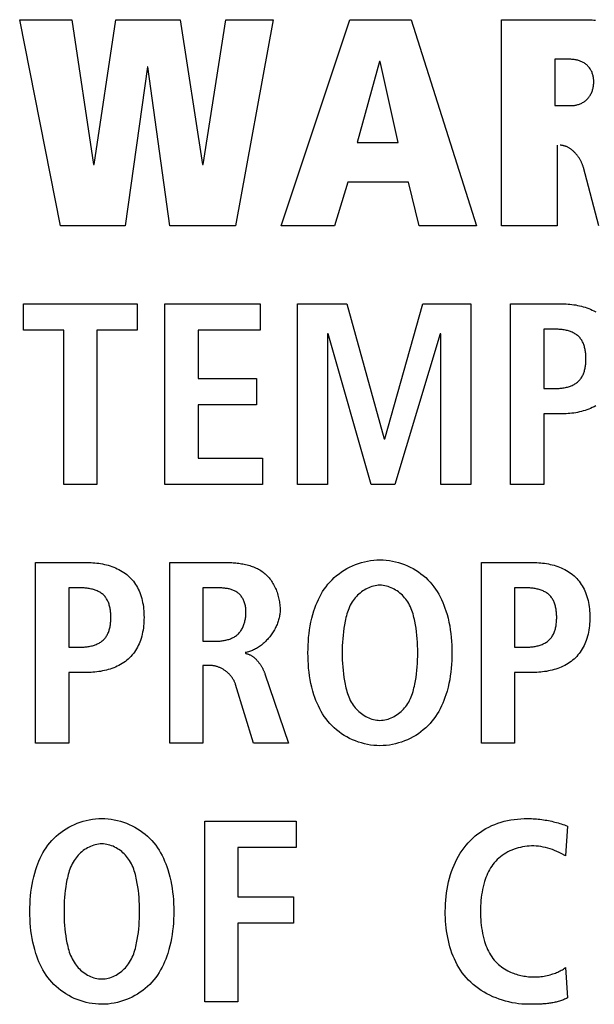
# Model space of a CAD drawing. Units: millimetres. Extents: x -608 to 1529, y -501 to 823.
# Drawn here: x 1108 to 1114, y 89 to 99 of the extents above; entities that cross this region are included whole.
import ezdxf

# ---------------------------------------------------------------- set-up
doc = ezdxf.new("R2010")
doc.units = ezdxf.units.MM
doc.header["$LTSCALE"] = 23.1
doc.layers.get('0').update_dxf_attribs({"linetype": 'CONTINUOUS'})

msp = doc.modelspace()

# ---------------------------------------------------------------- linework, layer by layer
at = {"color": 7, "linetype": 'Continuous'}
for p, q in [((1108.6576, 96.6904), (1108.2683, 98.6593)), ((1108.2683, 98.6593), (1108.7647, 98.6593)), ((1108.7647, 98.6593), (1108.9735, 97.2771)), ((1108.979, 97.2771), (1109.185, 98.6593)), ((1109.185, 98.6593), (1109.8, 98.6593)), ((1109.8, 98.6593), (1110.0142, 97.2771)), ((1110.0201, 97.2771), (1110.2371, 98.6593)), ((1110.2371, 98.6593), (1110.6885, 98.6593)), ((1110.6885, 98.6593), (1110.3274, 96.6904)), ((1110.7649, 96.6904), (1111.4195, 98.6593)), ((1111.4195, 98.6593), (1112.0034, 98.6593)), ((1112.0034, 98.6593), (1112.6294, 96.6904)), ((1112.8664, 96.6904), (1112.8664, 98.6593)), ((1112.8664, 98.6593), (1113.6536, 98.6593)), ((1111.7017, 98.2587), (1111.4901, 97.4859)), ((1111.7072, 98.2587), (1111.7017, 98.2587)), ((1111.8791, 97.4859), (1111.7072, 98.2587)), ((1113.3743, 98.2812), (1113.3743, 97.8385)), ((1113.521, 98.2812), (1113.3743, 98.2812)), ((1109.4868, 98.208), (1109.2753, 96.6904)), ((1109.4927, 98.208), (1109.4868, 98.208)), ((1109.7011, 96.6904), (1109.4927, 98.208)), ((1113.3743, 97.8385), (1113.5296, 97.8385)), ((1111.4901, 97.4859), (1111.8791, 97.4859)), ((1113.397, 97.4604), (1113.397, 96.6904)), ((1108.9735, 97.2771), (1108.979, 97.2771)), ((1110.0142, 97.2771), (1110.0201, 97.2771)), ((1113.7946, 96.6904), (1113.6478, 97.2489)), ((1111.3999, 97.1078), (1111.2727, 96.6904)), ((1111.978, 97.1078), (1111.3999, 97.1078)), ((1112.0823, 96.6904), (1111.978, 97.1078)), ((1109.2753, 96.6904), (1108.6576, 96.6904)), ((1110.3274, 96.6904), (1109.7011, 96.6904)), ((1111.2727, 96.6904), (1110.7649, 96.6904)), ((1112.6294, 96.6904), (1112.0823, 96.6904)), ((1113.397, 96.6904), (1112.8664, 96.6904)), ((1108.3034, 95.6936), (1108.3034, 95.9456)), ((1108.3034, 95.9456), (1109.3879, 95.9456)), ((1109.3879, 95.9456), (1109.3879, 95.6936)), ((1109.6549, 94.221), (1109.6549, 95.9456)), ((1109.6549, 95.9456), (1110.5617, 95.9456)), ((1110.5617, 95.9456), (1110.5617, 95.6936)), ((1110.92, 94.221), (1110.92, 95.9456)), ((1110.92, 95.9456), (1111.3919, 95.9456)), ((1111.3919, 95.9456), (1111.7478, 94.6584)), ((1111.7526, 94.6584), (1112.1158, 95.9456)), ((1112.1158, 95.9456), (1112.5729, 95.9456)), ((1112.5729, 95.9456), (1112.5729, 94.221)), ((1112.9533, 94.221), (1112.9533, 95.9456)), ((1112.9533, 95.9456), (1113.4473, 95.9456)), ((1108.6886, 95.6936), (1108.3034, 95.6936)), ((1108.6886, 94.221), (1108.6886, 95.6936)), ((1109.0048, 95.6936), (1109.0048, 94.221)), ((1109.3879, 95.6936), (1109.0048, 95.6936)), ((1109.9712, 95.6936), (1109.9712, 95.234)), ((1110.5617, 95.6936), (1109.9712, 95.6936)), ((1111.2066, 95.659), (1111.2066, 94.221)), ((1111.2114, 95.659), (1111.2066, 95.659)), ((1111.6241, 94.221), (1111.2114, 95.659)), ((1112.2815, 95.659), (1111.8491, 94.221)), ((1112.2863, 95.659), (1112.2815, 95.659)), ((1112.2863, 94.221), (1112.2863, 95.659)), ((1113.2695, 95.7034), (1113.2695, 95.1377)), ((1113.388, 95.7034), (1113.2695, 95.7034)), ((1109.9712, 95.234), (1110.5296, 95.234)), ((1110.5296, 95.234), (1110.5296, 94.982)), ((1113.2695, 95.1377), (1113.388, 95.1377)), ((1109.9712, 94.982), (1109.9712, 94.473)), ((1110.5296, 94.982), (1109.9712, 94.982)), ((1113.2695, 94.8956), (1113.2695, 94.221)), ((1113.4473, 94.8956), (1113.2695, 94.8956)), ((1111.7478, 94.6584), (1111.7526, 94.6584)), ((1109.9712, 94.473), (1110.5865, 94.473)), ((1110.5865, 94.473), (1110.5865, 94.221)), ((1109.0048, 94.221), (1108.6886, 94.221)), ((1110.5865, 94.221), (1109.6549, 94.221)), ((1111.2066, 94.221), (1110.92, 94.221)), ((1111.8491, 94.221), (1111.6241, 94.221)), ((1112.5729, 94.221), (1112.2863, 94.221)), ((1113.2695, 94.221), (1112.9533, 94.221)), ((1108.4195, 91.7516), (1108.4195, 93.4762)), ((1108.4195, 93.4762), (1108.9135, 93.4762)), ((1109.7011, 91.7516), (1109.7011, 93.4762)), ((1109.7011, 93.4762), (1110.2396, 93.4762)), ((1112.6742, 91.7516), (1112.6742, 93.4762)), ((1112.6742, 93.4762), (1113.1682, 93.4762)), ((1108.7358, 93.234), (1108.7358, 92.6683)), ((1108.8543, 93.234), (1108.7358, 93.234)), ((1110.0173, 93.234), (1110.0173, 92.725)), ((1112.9905, 93.234), (1112.9905, 92.6683)), ((1113.109, 93.234), (1112.9905, 93.234)), ((1110.0173, 92.725), (1110.1459, 92.725)), ((1108.7358, 92.6683), (1108.8543, 92.6683)), ((1112.9905, 92.6683), (1113.109, 92.6683)), ((1108.7358, 92.4261), (1108.7358, 91.7516)), ((1108.9135, 92.4261), (1108.7358, 92.4261)), ((1110.0173, 92.4928), (1110.0173, 91.7516)), ((1110.089, 92.4928), (1110.0173, 92.4928)), ((1112.9905, 92.4261), (1112.9905, 91.7516)), ((1113.1682, 92.4261), (1112.9905, 92.4261)), ((1110.6084, 92.4141), (1110.8352, 91.7516)), ((1110.499, 91.7516), (1110.3288, 92.3124)), ((1108.7358, 91.7516), (1108.4195, 91.7516)), ((1110.0173, 91.7516), (1109.7011, 91.7516)), ((1110.8352, 91.7516), (1110.499, 91.7516)), ((1112.9905, 91.7516), (1112.6742, 91.7516)), ((1110.0346, 89.2821), (1110.0346, 91.0067)), ((1110.0346, 91.0067), (1110.9065, 91.0067)), ((1110.9065, 91.0067), (1110.9065, 90.7547)), ((1113.4962, 90.9597), (1113.4786, 90.6757)), ((1110.3508, 90.7547), (1110.3508, 90.2853)), ((1110.9065, 90.7547), (1110.3508, 90.7547)), ((1113.4786, 90.6757), (1113.4369, 90.6966)), ((1110.3508, 90.2853), (1110.8817, 90.2853)), ((1110.8817, 90.2853), (1110.8817, 90.0331)), ((1110.3508, 90.0331), (1110.3508, 89.2821)), ((1110.8817, 90.0331), (1110.3508, 90.0331)), ((1113.4786, 89.6082), (1113.4962, 89.3192)), ((1110.3508, 89.2821), (1110.0346, 89.2821)), ((1113.1442, 89.2575), (1113.1231, 89.2575)), ((1113.1654, 89.2576), (1113.1442, 89.2575)), ((1113.1868, 89.2579), (1113.1654, 89.2576))]:
    msp.add_line(p, q, dxfattribs=at)
for points in [[(1113.6536, 98.6593), (1113.6691, 98.6592), (1113.6848, 98.659), (1113.7005, 98.6586), (1113.7163, 98.658), (1113.7322, 98.6572), (1113.7482, 98.6562), (1113.7642, 98.655)], [(1113.5296, 97.8385), (1113.5377, 97.8387), (1113.5459, 97.8391), (1113.554, 97.8399), (1113.5622, 97.841), (1113.5703, 97.8424), (1113.5785, 97.844), (1113.5865, 97.846), (1113.5946, 97.8482), (1113.6025, 97.8508), (1113.6103, 97.8536), (1113.6181, 97.8567), (1113.6257, 97.8601), (1113.6332, 97.8637), (1113.6405, 97.8676), (1113.6477, 97.8718), (1113.6547, 97.8763), (1113.6614, 97.881), (1113.668, 97.886), (1113.6743, 97.8912), (1113.6804, 97.8967), (1113.6864, 97.9026), (1113.6921, 97.9088), (1113.6976, 97.9152), (1113.7027, 97.9219), (1113.7076, 97.9288), (1113.7122, 97.9358), (1113.7165, 97.9431), (1113.7205, 97.9506), (1113.7242, 97.9582), (1113.7277, 97.966), (1113.7309, 97.9739), (1113.7338, 97.982), (1113.7364, 97.9902), (1113.7387, 97.9985), (1113.7407, 98.0069), (1113.7425, 98.0154), (1113.744, 98.024), (1113.7451, 98.0326), (1113.746, 98.0413), (1113.7467, 98.0501), (1113.747, 98.0584), (1113.7471, 98.0668), (1113.7469, 98.0751), (1113.7464, 98.0835), (1113.7457, 98.0918), (1113.7447, 98.1), (1113.7435, 98.1083), (1113.742, 98.1164), (1113.7402, 98.1245), (1113.7381, 98.1325), (1113.7358, 98.1404), (1113.7332, 98.1481), (1113.7303, 98.1558), (1113.7272, 98.1633), (1113.7238, 98.1706), (1113.7201, 98.1778), (1113.7161, 98.1847), (1113.7118, 98.1915), (1113.7073, 98.1981), (1113.7025, 98.2044), (1113.6974, 98.2105), (1113.692, 98.2164), (1113.6863, 98.222), (1113.6804, 98.2273), (1113.6742, 98.2324), (1113.6677, 98.2372), (1113.6611, 98.2418), (1113.6542, 98.2461), (1113.6472, 98.2502), (1113.6399, 98.254), (1113.6325, 98.2575), (1113.625, 98.2608), (1113.6173, 98.2639), (1113.6095, 98.2667), (1113.6017, 98.2692), (1113.5937, 98.2715), (1113.5857, 98.2735), (1113.5776, 98.2754), (1113.5695, 98.2769), (1113.5614, 98.2782), (1113.5532, 98.2793), (1113.5451, 98.2802), (1113.537, 98.2807), (1113.529, 98.2811), (1113.521, 98.2812)], [(1113.6478, 97.2489), (1113.6462, 97.2545), (1113.6445, 97.2601), (1113.6427, 97.2658), (1113.6407, 97.2715), (1113.6385, 97.2771), (1113.6363, 97.2828), (1113.6339, 97.2885), (1113.6314, 97.2942), (1113.6288, 97.2998), (1113.626, 97.3055), (1113.6231, 97.3111), (1113.6201, 97.3167), (1113.617, 97.3223), (1113.6138, 97.3278), (1113.6105, 97.3333), (1113.607, 97.3387), (1113.6035, 97.3441), (1113.5998, 97.3494), (1113.5961, 97.3547), (1113.5922, 97.3599), (1113.5883, 97.365), (1113.5842, 97.3701), (1113.5801, 97.3751), (1113.5759, 97.3799), (1113.5716, 97.3847), (1113.5672, 97.3894), (1113.5627, 97.394), (1113.5582, 97.3985), (1113.5535, 97.4029), (1113.5488, 97.4071), (1113.544, 97.4112), (1113.5392, 97.4152), (1113.5343, 97.4191), (1113.5293, 97.4228), (1113.5242, 97.4264), (1113.5191, 97.4298), (1113.514, 97.4331), (1113.5087, 97.4362), (1113.5035, 97.4392), (1113.4981, 97.442), (1113.4927, 97.4446), (1113.4873, 97.447), (1113.4819, 97.4492), (1113.4763, 97.4513), (1113.4708, 97.4532), (1113.4652, 97.4548), (1113.4596, 97.4563), (1113.4539, 97.4575), (1113.4482, 97.4586), (1113.4425, 97.4594), (1113.4368, 97.46), (1113.431, 97.4603), (1113.4252, 97.4604)], [(1113.4473, 95.9456), (1113.4652, 95.9454), (1113.4832, 95.9448), (1113.5014, 95.9437), (1113.5196, 95.9422), (1113.5379, 95.9403), (1113.5562, 95.9379), (1113.5745, 95.935), (1113.5927, 95.9317), (1113.6109, 95.9278), (1113.629, 95.9235), (1113.6469, 95.9187), (1113.6646, 95.9134), (1113.6821, 95.9075), (1113.6993, 95.9011), (1113.7163, 95.8942), (1113.733, 95.8867), (1113.7493, 95.8786), (1113.7653, 95.87)], [(1113.388, 95.1377), (1113.3976, 95.1379), (1113.4072, 95.1382), (1113.417, 95.1387), (1113.4268, 95.1395), (1113.4366, 95.1405), (1113.4465, 95.1417), (1113.4564, 95.1431), (1113.4662, 95.1448), (1113.476, 95.1468), (1113.4858, 95.149), (1113.4955, 95.1515), (1113.505, 95.1542), (1113.5145, 95.1572), (1113.5238, 95.1605), (1113.5329, 95.164), (1113.5419, 95.1678), (1113.5506, 95.172), (1113.5591, 95.1764), (1113.5674, 95.1811), (1113.5754, 95.1861), (1113.5831, 95.1915), (1113.5905, 95.1971), (1113.5976, 95.2031), (1113.6043, 95.2094), (1113.6105, 95.2158), (1113.6164, 95.2226), (1113.6219, 95.2297), (1113.6271, 95.237), (1113.632, 95.2446), (1113.6365, 95.2525), (1113.6407, 95.2606), (1113.6447, 95.2689), (1113.6483, 95.2774), (1113.6516, 95.2862), (1113.6547, 95.2951), (1113.6575, 95.3042), (1113.66, 95.3134), (1113.6623, 95.3228), (1113.6643, 95.3323), (1113.666, 95.342), (1113.6676, 95.3517), (1113.6689, 95.3615), (1113.6699, 95.3715), (1113.6708, 95.3815), (1113.6715, 95.3915), (1113.6719, 95.4016), (1113.6722, 95.4117), (1113.6723, 95.4218), (1113.6722, 95.4319), (1113.6719, 95.4419), (1113.6714, 95.4519), (1113.6707, 95.4619), (1113.6699, 95.4719), (1113.6688, 95.4817), (1113.6675, 95.4915), (1113.6659, 95.5012), (1113.6642, 95.5108), (1113.6622, 95.5203), (1113.6599, 95.5297), (1113.6574, 95.5389), (1113.6546, 95.5479), (1113.6515, 95.5568), (1113.6482, 95.5654), (1113.6446, 95.5739), (1113.6406, 95.5822), (1113.6364, 95.5902), (1113.6319, 95.598), (1113.627, 95.6056), (1113.6219, 95.6129), (1113.6163, 95.6199), (1113.6105, 95.6266), (1113.6043, 95.633), (1113.5976, 95.6393), (1113.5905, 95.6452), (1113.5831, 95.6508), (1113.5754, 95.656), (1113.5674, 95.661), (1113.5591, 95.6657), (1113.5506, 95.67), (1113.5418, 95.6741), (1113.5329, 95.6778), (1113.5237, 95.6813), (1113.5144, 95.6845), (1113.505, 95.6875), (1113.4954, 95.6901), (1113.4857, 95.6925), (1113.476, 95.6947), (1113.4662, 95.6966), (1113.4563, 95.6982), (1113.4465, 95.6996), (1113.4366, 95.7008), (1113.4267, 95.7018), (1113.4169, 95.7025), (1113.4072, 95.703), (1113.3976, 95.7033), (1113.388, 95.7034)], [(1113.7654, 94.972), (1113.7494, 94.9633), (1113.7331, 94.9552), (1113.7164, 94.9477), (1113.6994, 94.9407), (1113.6822, 94.9342), (1113.6647, 94.9283), (1113.647, 94.9229), (1113.6291, 94.918), (1113.611, 94.9136), (1113.5928, 94.9097), (1113.5746, 94.9063), (1113.5563, 94.9034), (1113.538, 94.901), (1113.5197, 94.899), (1113.5014, 94.8975), (1113.4833, 94.8964), (1113.4652, 94.8958), (1113.4473, 94.8956)], [(1108.9135, 93.4762), (1108.9314, 93.476), (1108.9495, 93.4753), (1108.9676, 93.4743), (1108.9859, 93.4728), (1109.0042, 93.4708), (1109.0225, 93.4684), (1109.0408, 93.4656), (1109.059, 93.4622), (1109.0772, 93.4584), (1109.0952, 93.4541), (1109.1131, 93.4492), (1109.1308, 93.4439), (1109.1483, 93.438), (1109.1656, 93.4317), (1109.1826, 93.4247), (1109.1993, 93.4172), (1109.2156, 93.4092), (1109.2315, 93.4006), (1109.2471, 93.3914), (1109.2622, 93.3817), (1109.2769, 93.3713), (1109.291, 93.3603), (1109.3046, 93.3487), (1109.3176, 93.3365), (1109.3299, 93.3238), (1109.3416, 93.3106), (1109.3528, 93.2967), (1109.3633, 93.2824), (1109.3732, 93.2677), (1109.3826, 93.2525), (1109.3913, 93.2369), (1109.3995, 93.221), (1109.407, 93.2048), (1109.4139, 93.1884), (1109.4202, 93.1718), (1109.4267, 93.1525), (1109.4325, 93.1331), (1109.4375, 93.1134), (1109.4418, 93.0936), (1109.4454, 93.0737), (1109.4484, 93.0537), (1109.4508, 93.0335), (1109.4526, 93.0133), (1109.4538, 92.993), (1109.4545, 92.9727), (1109.4548, 92.9523), (1109.4545, 92.932), (1109.4538, 92.9116), (1109.4525, 92.8913), (1109.4508, 92.871), (1109.4484, 92.8509), (1109.4454, 92.8308), (1109.4418, 92.8108), (1109.4375, 92.791), (1109.4325, 92.7713), (1109.4267, 92.7518), (1109.4202, 92.7326), (1109.4139, 92.7158), (1109.407, 92.6993), (1109.3995, 92.6831), (1109.3913, 92.6671), (1109.3826, 92.6515), (1109.3733, 92.6362), (1109.3633, 92.6214), (1109.3528, 92.607), (1109.3417, 92.5931), (1109.3299, 92.5797), (1109.3176, 92.567), (1109.3046, 92.5547), (1109.291, 92.5431), (1109.2769, 92.532), (1109.2623, 92.5216), (1109.2472, 92.5118), (1109.2316, 92.5025), (1109.2157, 92.4939), (1109.1994, 92.4858), (1109.1827, 92.4782), (1109.1657, 92.4712), (1109.1484, 92.4648), (1109.1309, 92.4588), (1109.1132, 92.4534), (1109.0953, 92.4486), (1109.0773, 92.4442), (1109.0591, 92.4403), (1109.0408, 92.4369), (1109.0226, 92.434), (1109.0042, 92.4315), (1108.9859, 92.4296), (1108.9677, 92.428), (1108.9495, 92.427), (1108.9315, 92.4263), (1108.9135, 92.4261)], [(1110.2396, 93.4762), (1110.2525, 93.4761), (1110.2656, 93.4758), (1110.2787, 93.4754), (1110.292, 93.4748), (1110.3052, 93.474), (1110.3185, 93.473), (1110.3319, 93.4718), (1110.3452, 93.4704), (1110.3585, 93.4688), (1110.3718, 93.4669), (1110.3851, 93.4648), (1110.3983, 93.4624), (1110.4115, 93.4598), (1110.4246, 93.4569), (1110.4376, 93.4537), (1110.4505, 93.4503), (1110.4632, 93.4465), (1110.4759, 93.4425), (1110.4884, 93.4381), (1110.5007, 93.4335), (1110.5128, 93.4285), (1110.5247, 93.4231), (1110.5365, 93.4175), (1110.548, 93.4114), (1110.5593, 93.4051), (1110.5703, 93.3983), (1110.581, 93.3912), (1110.5915, 93.3837), (1110.6017, 93.3758), (1110.6115, 93.3675), (1110.6211, 93.3588), (1110.6303, 93.3497), (1110.6392, 93.3403), (1110.6477, 93.3305), (1110.6559, 93.3203), (1110.6638, 93.3099), (1110.6714, 93.2991), (1110.6786, 93.288), (1110.6856, 93.2767), (1110.6921, 93.2652), (1110.6984, 93.2534), (1110.7043, 93.2414), (1110.7099, 93.2291), (1110.7152, 93.2168), (1110.7201, 93.2042), (1110.7247, 93.1915), (1110.7289, 93.1787), (1110.7329, 93.1658), (1110.7364, 93.1528), (1110.7397, 93.1397), (1110.7426, 93.1266), (1110.7452, 93.1134), (1110.7474, 93.1002), (1110.7493, 93.087), (1110.7508, 93.0738), (1110.752, 93.0607), (1110.7529, 93.0476), (1110.7534, 93.0345), (1110.7536, 93.0216)], [(1111.7065, 91.7269), (1111.6765, 91.7277), (1111.6466, 91.7299), (1111.6168, 91.7335), (1111.5872, 91.7385), (1111.5578, 91.7449), (1111.5288, 91.7527), (1111.5002, 91.7617), (1111.472, 91.772), (1111.4443, 91.7835), (1111.4172, 91.7963), (1111.3907, 91.8102), (1111.3649, 91.8253), (1111.3399, 91.8414), (1111.3158, 91.8587), (1111.2925, 91.877), (1111.2702, 91.8963), (1111.2489, 91.9166), (1111.2286, 91.9379), (1111.2098, 91.9597), (1111.1921, 91.9824), (1111.1754, 92.0059), (1111.1597, 92.0301), (1111.145, 92.0549), (1111.1314, 92.0803), (1111.1186, 92.1062), (1111.1068, 92.1325), (1111.0958, 92.1593), (1111.0857, 92.1863), (1111.0765, 92.2137), (1111.0658, 92.249), (1111.0563, 92.2847), (1111.048, 92.3206), (1111.0409, 92.3567), (1111.035, 92.3931), (1111.03, 92.4296), (1111.0261, 92.4663), (1111.0232, 92.5031), (1111.0211, 92.54), (1111.0199, 92.5769), (1111.0195, 92.6139), (1111.0199, 92.6508), (1111.0211, 92.6878), (1111.0232, 92.7246), (1111.0261, 92.7614), (1111.03, 92.7981), (1111.035, 92.8346), (1111.0409, 92.871), (1111.048, 92.9071), (1111.0563, 92.9431), (1111.0658, 92.9787), (1111.0765, 93.0141), (1111.0857, 93.0414), (1111.0958, 93.0685), (1111.1068, 93.0952), (1111.1186, 93.1216), (1111.1314, 93.1475), (1111.145, 93.1729), (1111.1597, 93.1977), (1111.1754, 93.2218), (1111.1921, 93.2453), (1111.2098, 93.268), (1111.2286, 93.2899), (1111.2489, 93.3111), (1111.2702, 93.3314), (1111.2925, 93.3507), (1111.3158, 93.369), (1111.3399, 93.3863), (1111.3649, 93.4025), (1111.3907, 93.4175), (1111.4172, 93.4315), (1111.4443, 93.4442), (1111.472, 93.4557), (1111.5002, 93.466), (1111.5288, 93.4751), (1111.5578, 93.4828), (1111.5872, 93.4892), (1111.6168, 93.4942), (1111.6466, 93.4979), (1111.6765, 93.5001), (1111.7065, 93.5008)], [(1111.7065, 93.5008), (1111.7365, 93.5001), (1111.7664, 93.4979), (1111.7962, 93.4942), (1111.8258, 93.4892), (1111.8551, 93.4828), (1111.8841, 93.4751), (1111.9128, 93.466), (1111.941, 93.4557), (1111.9687, 93.4442), (1111.9958, 93.4315), (1112.0222, 93.4175), (1112.048, 93.4025), (1112.073, 93.3863), (1112.0972, 93.369), (1112.1205, 93.3507), (1112.1428, 93.3314), (1112.1641, 93.3111), (1112.1843, 93.2899), (1112.2032, 93.268), (1112.2209, 93.2453), (1112.2376, 93.2218), (1112.2533, 93.1977), (1112.2679, 93.1729), (1112.2816, 93.1475), (1112.2943, 93.1216), (1112.3062, 93.0952), (1112.3171, 93.0685), (1112.3272, 93.0414), (1112.3365, 93.0141), (1112.3472, 92.9787), (1112.3567, 92.9431), (1112.3649, 92.9071), (1112.372, 92.871), (1112.378, 92.8346), (1112.3829, 92.7981), (1112.3868, 92.7614), (1112.3898, 92.7246), (1112.3919, 92.6878), (1112.393, 92.6508), (1112.3934, 92.6139), (1112.393, 92.5769), (1112.3919, 92.54), (1112.3898, 92.5031), (1112.3868, 92.4663), (1112.3829, 92.4296), (1112.378, 92.3931), (1112.372, 92.3567), (1112.3649, 92.3206), (1112.3567, 92.2847), (1112.3472, 92.249), (1112.3365, 92.2137), (1112.3272, 92.1863), (1112.3171, 92.1593), (1112.3062, 92.1325), (1112.2943, 92.1062), (1112.2816, 92.0803), (1112.2679, 92.0549), (1112.2533, 92.0301), (1112.2376, 92.0059), (1112.2209, 91.9824), (1112.2032, 91.9597), (1112.1843, 91.9379), (1112.1641, 91.9166), (1112.1428, 91.8963), (1112.1205, 91.877), (1112.0972, 91.8587), (1112.073, 91.8414), (1112.048, 91.8253), (1112.0222, 91.8102), (1111.9958, 91.7963), (1111.9687, 91.7835), (1111.941, 91.772), (1111.9128, 91.7617), (1111.8841, 91.7527), (1111.8551, 91.7449), (1111.8258, 91.7385), (1111.7962, 91.7335), (1111.7664, 91.7299), (1111.7365, 91.7277), (1111.7065, 91.7269)], [(1113.1682, 93.4762), (1113.1861, 93.476), (1113.2042, 93.4753), (1113.2223, 93.4743), (1113.2406, 93.4728), (1113.2589, 93.4708), (1113.2772, 93.4684), (1113.2955, 93.4656), (1113.3137, 93.4622), (1113.3319, 93.4584), (1113.3499, 93.4541), (1113.3678, 93.4492), (1113.3855, 93.4439), (1113.403, 93.438), (1113.4203, 93.4317), (1113.4373, 93.4247), (1113.4539, 93.4172), (1113.4703, 93.4092), (1113.4862, 93.4006), (1113.5018, 93.3914), (1113.5169, 93.3817), (1113.5315, 93.3713), (1113.5457, 93.3603), (1113.5593, 93.3487), (1113.5723, 93.3365), (1113.5846, 93.3238), (1113.5963, 93.3106), (1113.6075, 93.2967), (1113.618, 93.2824), (1113.6279, 93.2677), (1113.6373, 93.2525), (1113.646, 93.2369), (1113.6541, 93.221), (1113.6617, 93.2048), (1113.6686, 93.1884), (1113.6749, 93.1718), (1113.6814, 93.1525), (1113.6872, 93.1331), (1113.6922, 93.1134), (1113.6965, 93.0936), (1113.7001, 93.0737), (1113.7031, 93.0537), (1113.7055, 93.0335), (1113.7073, 93.0133), (1113.7085, 92.993), (1113.7092, 92.9727), (1113.7095, 92.9523), (1113.7092, 92.932), (1113.7085, 92.9116), (1113.7072, 92.8913), (1113.7054, 92.871), (1113.7031, 92.8509), (1113.7001, 92.8308), (1113.6964, 92.8108), (1113.6921, 92.791), (1113.6871, 92.7713), (1113.6814, 92.7518), (1113.6749, 92.7326), (1113.6686, 92.7158), (1113.6617, 92.6993), (1113.6542, 92.6831), (1113.646, 92.6671), (1113.6373, 92.6515), (1113.628, 92.6362), (1113.618, 92.6214), (1113.6075, 92.607), (1113.5964, 92.5931), (1113.5846, 92.5797), (1113.5723, 92.567), (1113.5593, 92.5547), (1113.5457, 92.5431), (1113.5316, 92.532), (1113.517, 92.5216), (1113.5019, 92.5118), (1113.4863, 92.5025), (1113.4704, 92.4939), (1113.454, 92.4858), (1113.4374, 92.4782), (1113.4204, 92.4712), (1113.4031, 92.4648), (1113.3856, 92.4588), (1113.3679, 92.4534), (1113.35, 92.4486), (1113.332, 92.4442), (1113.3138, 92.4403), (1113.2955, 92.4369), (1113.2772, 92.434), (1113.2589, 92.4315), (1113.2406, 92.4296), (1113.2224, 92.428), (1113.2042, 92.427), (1113.1861, 92.4263), (1113.1682, 92.4261)], [(1108.8543, 92.6683), (1108.8638, 92.6684), (1108.8735, 92.6687), (1108.8832, 92.6693), (1108.893, 92.67), (1108.9029, 92.671), (1108.9128, 92.6722), (1108.9226, 92.6737), (1108.9325, 92.6754), (1108.9423, 92.6773), (1108.9521, 92.6796), (1108.9617, 92.682), (1108.9713, 92.6847), (1108.9807, 92.6877), (1108.99, 92.691), (1108.9992, 92.6946), (1109.0081, 92.6984), (1109.0169, 92.7025), (1109.0254, 92.7069), (1109.0337, 92.7117), (1109.0417, 92.7167), (1109.0494, 92.722), (1109.0568, 92.7277), (1109.0638, 92.7336), (1109.0706, 92.7399), (1109.0768, 92.7464), (1109.0826, 92.7532), (1109.0882, 92.7602), (1109.0934, 92.7676), (1109.0982, 92.7752), (1109.1028, 92.783), (1109.107, 92.7911), (1109.1109, 92.7995), (1109.1146, 92.808), (1109.1179, 92.8167), (1109.121, 92.8256), (1109.1237, 92.8347), (1109.1263, 92.844), (1109.1285, 92.8534), (1109.1305, 92.8629), (1109.1323, 92.8725), (1109.1338, 92.8823), (1109.1351, 92.8921), (1109.1362, 92.902), (1109.1371, 92.912), (1109.1377, 92.922), (1109.1382, 92.9321), (1109.1384, 92.9422), (1109.1385, 92.9523), (1109.1384, 92.9624), (1109.1381, 92.9725), (1109.1377, 92.9825), (1109.137, 92.9925), (1109.1361, 93.0024), (1109.135, 93.0123), (1109.1337, 93.0221), (1109.1322, 93.0318), (1109.1304, 93.0414), (1109.1284, 93.0509), (1109.1261, 93.0602), (1109.1236, 93.0694), (1109.1208, 93.0785), (1109.1178, 93.0873), (1109.1144, 93.096), (1109.1108, 93.1045), (1109.1069, 93.1127), (1109.1027, 93.1208), (1109.0981, 93.1286), (1109.0933, 93.1362), (1109.0881, 93.1434), (1109.0826, 93.1504), (1109.0768, 93.1572), (1109.0706, 93.1636), (1109.0638, 93.1698), (1109.0568, 93.1757), (1109.0494, 93.1813), (1109.0416, 93.1866), (1109.0336, 93.1916), (1109.0254, 93.1962), (1109.0168, 93.2006), (1109.0081, 93.2046), (1108.9991, 93.2084), (1108.99, 93.2119), (1108.9807, 93.2151), (1108.9712, 93.218), (1108.9617, 93.2207), (1108.952, 93.2231), (1108.9422, 93.2252), (1108.9324, 93.2271), (1108.9226, 93.2288), (1108.9127, 93.2302), (1108.9028, 93.2314), (1108.893, 93.2323), (1108.8832, 93.2331), (1108.8735, 93.2336), (1108.8638, 93.2339), (1108.8543, 93.234)], [(1110.1459, 92.725), (1110.1548, 92.7251), (1110.1638, 92.7253), (1110.1729, 92.7258), (1110.1821, 92.7265), (1110.1913, 92.7274), (1110.2005, 92.7285), (1110.2096, 92.7298), (1110.2188, 92.7313), (1110.2279, 92.733), (1110.237, 92.735), (1110.246, 92.7372), (1110.255, 92.7397), (1110.2638, 92.7424), (1110.2725, 92.7454), (1110.2811, 92.7486), (1110.2895, 92.7521), (1110.2978, 92.7558), (1110.3058, 92.7599), (1110.3137, 92.7642), (1110.3214, 92.7688), (1110.3288, 92.7737), (1110.336, 92.7789), (1110.3429, 92.7843), (1110.3495, 92.7901), (1110.356, 92.7965), (1110.3622, 92.8031), (1110.3682, 92.81), (1110.3738, 92.8173), (1110.3791, 92.8248), (1110.384, 92.8325), (1110.3888, 92.8405), (1110.3932, 92.8487), (1110.3973, 92.8571), (1110.4011, 92.8657), (1110.4047, 92.8745), (1110.408, 92.8834), (1110.411, 92.8924), (1110.4138, 92.9016), (1110.4163, 92.9109), (1110.4185, 92.9203), (1110.4205, 92.9297), (1110.4222, 92.9392), (1110.4237, 92.9488), (1110.425, 92.9583), (1110.426, 92.9679), (1110.4268, 92.9774), (1110.4273, 92.987), (1110.4276, 92.9968), (1110.4277, 93.0065), (1110.4275, 93.0162), (1110.4271, 93.0258), (1110.4263, 93.0354), (1110.4253, 93.0449), (1110.4239, 93.0543), (1110.4222, 93.0636), (1110.4202, 93.0729), (1110.4178, 93.082), (1110.415, 93.0911), (1110.4119, 93.1001), (1110.4083, 93.1089), (1110.4048, 93.1168), (1110.401, 93.1245), (1110.3969, 93.1321), (1110.3924, 93.1395), (1110.3877, 93.1467), (1110.3826, 93.1537), (1110.3773, 93.1605), (1110.3717, 93.167), (1110.3658, 93.1732), (1110.3597, 93.1791), (1110.3532, 93.1846), (1110.3466, 93.1897), (1110.3396, 93.1945), (1110.3325, 93.1989), (1110.3251, 93.203), (1110.3175, 93.2068), (1110.3097, 93.2103), (1110.3018, 93.2134), (1110.2937, 93.2163), (1110.2855, 93.2189), (1110.2771, 93.2212), (1110.2686, 93.2233), (1110.26, 93.2251), (1110.2513, 93.2268), (1110.2426, 93.2282), (1110.2338, 93.2294), (1110.225, 93.2305), (1110.2161, 93.2313), (1110.2072, 93.2321), (1110.1983, 93.2327), (1110.1895, 93.2331), (1110.1806, 93.2335), (1110.1718, 93.2337), (1110.1631, 93.2339), (1110.1544, 93.234), (1110.0173, 93.234)], [(1111.7065, 93.2588), (1111.6909, 93.2583), (1111.6753, 93.2568), (1111.6599, 93.2543), (1111.6445, 93.2508), (1111.6293, 93.2465), (1111.6142, 93.2414), (1111.5994, 93.2354), (1111.5848, 93.2287), (1111.5705, 93.2212), (1111.5565, 93.213), (1111.5429, 93.2041), (1111.5297, 93.1947), (1111.5169, 93.1846), (1111.5045, 93.174), (1111.4927, 93.1629), (1111.4814, 93.1514), (1111.4707, 93.1394), (1111.4605, 93.127), (1111.4511, 93.1142), (1111.441, 93.0991), (1111.4317, 93.0837), (1111.4232, 93.0678), (1111.4155, 93.0517), (1111.4085, 93.0352), (1111.4021, 93.0185), (1111.3963, 93.0016), (1111.391, 92.9845), (1111.3862, 92.9672), (1111.3818, 92.9498), (1111.3777, 92.9323), (1111.374, 92.9148), (1111.3677, 92.8816), (1111.3623, 92.8483), (1111.3577, 92.815), (1111.3539, 92.7816), (1111.3509, 92.7481), (1111.3486, 92.7146), (1111.347, 92.681), (1111.3461, 92.6475), (1111.3458, 92.6139), (1111.3461, 92.5803), (1111.347, 92.5467), (1111.3486, 92.5132), (1111.3509, 92.4796), (1111.3539, 92.4462), (1111.3577, 92.4127), (1111.3623, 92.3794), (1111.3677, 92.3461), (1111.374, 92.313), (1111.3777, 92.2954), (1111.3818, 92.2779), (1111.3862, 92.2605), (1111.391, 92.2432), (1111.3963, 92.2261), (1111.4021, 92.2092), (1111.4085, 92.1925), (1111.4155, 92.1761), (1111.4232, 92.1599), (1111.4317, 92.1441), (1111.441, 92.1286), (1111.4511, 92.1135), (1111.4605, 92.1008), (1111.4707, 92.0884), (1111.4814, 92.0764), (1111.4927, 92.0648), (1111.5045, 92.0537), (1111.5169, 92.0431), (1111.5297, 92.0331), (1111.5429, 92.0236), (1111.5565, 92.0148), (1111.5705, 92.0066), (1111.5848, 91.9991), (1111.5994, 91.9923), (1111.6142, 91.9864), (1111.6293, 91.9812), (1111.6445, 91.9769), (1111.6599, 91.9735), (1111.6753, 91.971), (1111.6909, 91.9695), (1111.7065, 91.9689)], [(1111.7065, 91.9689), (1111.7221, 91.9695), (1111.7376, 91.971), (1111.7531, 91.9735), (1111.7685, 91.9769), (1111.7837, 91.9812), (1111.7987, 91.9864), (1111.8136, 91.9923), (1111.8282, 91.9991), (1111.8425, 92.0066), (1111.8564, 92.0148), (1111.8701, 92.0236), (1111.8833, 92.0331), (1111.8961, 92.0431), (1111.9084, 92.0537), (1111.9203, 92.0648), (1111.9316, 92.0764), (1111.9423, 92.0884), (1111.9524, 92.1008), (1111.9619, 92.1135), (1111.972, 92.1286), (1111.9813, 92.1441), (1111.9897, 92.1599), (1111.9974, 92.1761), (1112.0045, 92.1925), (1112.0109, 92.2092), (1112.0167, 92.2261), (1112.022, 92.2432), (1112.0268, 92.2605), (1112.0312, 92.2779), (1112.0352, 92.2954), (1112.039, 92.313), (1112.0453, 92.3461), (1112.0507, 92.3794), (1112.0553, 92.4127), (1112.0591, 92.4462), (1112.0621, 92.4796), (1112.0644, 92.5132), (1112.066, 92.5467), (1112.0669, 92.5803), (1112.0672, 92.6139), (1112.0669, 92.6475), (1112.066, 92.681), (1112.0644, 92.7146), (1112.0621, 92.7481), (1112.0591, 92.7816), (1112.0553, 92.815), (1112.0507, 92.8483), (1112.0453, 92.8816), (1112.039, 92.9148), (1112.0352, 92.9323), (1112.0312, 92.9498), (1112.0268, 92.9672), (1112.022, 92.9845), (1112.0167, 93.0016), (1112.0109, 93.0185), (1112.0045, 93.0352), (1111.9974, 93.0517), (1111.9897, 93.0678), (1111.9813, 93.0837), (1111.972, 93.0991), (1111.9619, 93.1142), (1111.9524, 93.127), (1111.9423, 93.1394), (1111.9316, 93.1514), (1111.9203, 93.1629), (1111.9084, 93.174), (1111.8961, 93.1846), (1111.8833, 93.1947), (1111.8701, 93.2041), (1111.8564, 93.213), (1111.8425, 93.2212), (1111.8282, 93.2287), (1111.8136, 93.2354), (1111.7987, 93.2414), (1111.7837, 93.2465), (1111.7685, 93.2508), (1111.7531, 93.2543), (1111.7376, 93.2568), (1111.7221, 93.2583), (1111.7065, 93.2588)], [(1113.109, 92.6683), (1113.1185, 92.6684), (1113.1282, 92.6687), (1113.1379, 92.6693), (1113.1477, 92.67), (1113.1576, 92.671), (1113.1675, 92.6722), (1113.1773, 92.6737), (1113.1872, 92.6754), (1113.197, 92.6773), (1113.2067, 92.6796), (1113.2164, 92.682), (1113.226, 92.6847), (1113.2354, 92.6877), (1113.2447, 92.691), (1113.2539, 92.6946), (1113.2628, 92.6984), (1113.2716, 92.7025), (1113.2801, 92.7069), (1113.2883, 92.7117), (1113.2963, 92.7167), (1113.3041, 92.722), (1113.3115, 92.7277), (1113.3185, 92.7336), (1113.3252, 92.7399), (1113.3315, 92.7464), (1113.3373, 92.7532), (1113.3429, 92.7602), (1113.3481, 92.7676), (1113.3529, 92.7752), (1113.3575, 92.783), (1113.3617, 92.7911), (1113.3656, 92.7995), (1113.3693, 92.808), (1113.3726, 92.8167), (1113.3757, 92.8256), (1113.3784, 92.8347), (1113.381, 92.844), (1113.3832, 92.8534), (1113.3852, 92.8629), (1113.387, 92.8725), (1113.3885, 92.8823), (1113.3898, 92.8921), (1113.3909, 92.902), (1113.3917, 92.912), (1113.3924, 92.922), (1113.3929, 92.9321), (1113.3931, 92.9422), (1113.3932, 92.9523), (1113.3931, 92.9624), (1113.3928, 92.9725), (1113.3923, 92.9825), (1113.3917, 92.9925), (1113.3908, 93.0024), (1113.3897, 93.0123), (1113.3884, 93.0221), (1113.3869, 93.0318), (1113.3851, 93.0414), (1113.3831, 93.0509), (1113.3808, 93.0602), (1113.3783, 93.0694), (1113.3755, 93.0785), (1113.3725, 93.0873), (1113.3691, 93.096), (1113.3655, 93.1045), (1113.3616, 93.1127), (1113.3574, 93.1208), (1113.3528, 93.1286), (1113.348, 93.1362), (1113.3428, 93.1434), (1113.3373, 93.1504), (1113.3314, 93.1572), (1113.3252, 93.1636), (1113.3185, 93.1698), (1113.3115, 93.1757), (1113.304, 93.1813), (1113.2963, 93.1866), (1113.2883, 93.1916), (1113.2801, 93.1962), (1113.2715, 93.2006), (1113.2628, 93.2046), (1113.2538, 93.2084), (1113.2447, 93.2119), (1113.2354, 93.2151), (1113.2259, 93.218), (1113.2164, 93.2207), (1113.2067, 93.2231), (1113.1969, 93.2252), (1113.1871, 93.2271), (1113.1773, 93.2288), (1113.1674, 93.2302), (1113.1575, 93.2314), (1113.1477, 93.2323), (1113.1379, 93.2331), (1113.1282, 93.2336), (1113.1185, 93.2339), (1113.109, 93.234)], [(1110.7536, 93.0216), (1110.7534, 93.0113), (1110.7528, 93.0009), (1110.7519, 92.9905), (1110.7507, 92.98), (1110.7491, 92.9695), (1110.7471, 92.959), (1110.7449, 92.9485), (1110.7423, 92.9379), (1110.7394, 92.9274), (1110.7362, 92.9169), (1110.7326, 92.9064), (1110.7288, 92.896), (1110.7247, 92.8856), (1110.7203, 92.8753), (1110.7157, 92.865), (1110.7107, 92.8548), (1110.7055, 92.8447), (1110.7001, 92.8346), (1110.6944, 92.8247), (1110.6884, 92.8149), (1110.6822, 92.8052), (1110.6758, 92.7956), (1110.6692, 92.7862), (1110.6623, 92.7769), (1110.6553, 92.7678), (1110.648, 92.7588), (1110.6406, 92.7501), (1110.6329, 92.7415), (1110.6251, 92.7331), (1110.6171, 92.7249), (1110.6089, 92.7169), (1110.6005, 92.7091), (1110.592, 92.7016), (1110.5834, 92.6943), (1110.5746, 92.6873), (1110.5657, 92.6805), (1110.5566, 92.674), (1110.5475, 92.6677), (1110.5382, 92.6618), (1110.5288, 92.6562), (1110.5193, 92.6508), (1110.5097, 92.6458), (1110.5, 92.6411), (1110.4902, 92.6367), (1110.4804, 92.6327), (1110.4704, 92.629), (1110.4605, 92.6257), (1110.4504, 92.6228), (1110.4404, 92.6202), (1110.4302, 92.618), (1110.4201, 92.6163)], [(1110.4201, 92.6089), (1110.4256, 92.6079), (1110.4311, 92.6067), (1110.4365, 92.6054), (1110.4419, 92.6038), (1110.4472, 92.6021), (1110.4525, 92.6001), (1110.4577, 92.598), (1110.4629, 92.5957), (1110.4679, 92.5932), (1110.473, 92.5905), (1110.4779, 92.5877), (1110.4828, 92.5847), (1110.4876, 92.5816), (1110.4924, 92.5783), (1110.4971, 92.5749), (1110.5017, 92.5714), (1110.5063, 92.5677), (1110.5108, 92.5639), (1110.5152, 92.5599), (1110.5195, 92.5559), (1110.5238, 92.5517), (1110.528, 92.5474), (1110.5322, 92.543), (1110.5362, 92.5385), (1110.5402, 92.534), (1110.5441, 92.5293), (1110.5479, 92.5245), (1110.5517, 92.5197), (1110.5553, 92.5148), (1110.5589, 92.5098), (1110.5624, 92.5048), (1110.5658, 92.4997), (1110.5691, 92.4945), (1110.5724, 92.4893), (1110.5756, 92.4841), (1110.5786, 92.4788), (1110.5816, 92.4735), (1110.5845, 92.4681), (1110.5873, 92.4627), (1110.59, 92.4573), (1110.5927, 92.4519), (1110.5952, 92.4465), (1110.5976, 92.4411), (1110.6, 92.4357), (1110.6022, 92.4302), (1110.6044, 92.4248), (1110.6064, 92.4194), (1110.6084, 92.4141)], [(1110.3288, 92.3124), (1110.3268, 92.3185), (1110.3246, 92.3246), (1110.3222, 92.3306), (1110.3195, 92.3365), (1110.3167, 92.3425), (1110.3137, 92.3483), (1110.3105, 92.3542), (1110.3071, 92.3599), (1110.3036, 92.3656), (1110.2998, 92.3712), (1110.2959, 92.3768), (1110.2919, 92.3823), (1110.2877, 92.3877), (1110.2833, 92.393), (1110.2788, 92.3982), (1110.2741, 92.4033), (1110.2694, 92.4084), (1110.2644, 92.4133), (1110.2594, 92.4181), (1110.2542, 92.4229), (1110.249, 92.4275), (1110.2436, 92.4319), (1110.2381, 92.4363), (1110.2325, 92.4405), (1110.2268, 92.4446), (1110.2211, 92.4486), (1110.2152, 92.4524), (1110.2093, 92.4561), (1110.2033, 92.4596), (1110.1972, 92.463), (1110.1911, 92.4662), (1110.1849, 92.4693), (1110.1787, 92.4722), (1110.1724, 92.4749), (1110.1661, 92.4774), (1110.1597, 92.4798), (1110.1534, 92.482), (1110.1469, 92.484), (1110.1405, 92.4858), (1110.1341, 92.4874), (1110.1276, 92.4888), (1110.1212, 92.49), (1110.1147, 92.491), (1110.1083, 92.4918), (1110.1018, 92.4923), (1110.0954, 92.4927), (1110.089, 92.4928)], [(1109.0203, 89.2583), (1108.9905, 89.2606), (1108.9608, 89.2643), (1108.9313, 89.2694), (1108.9021, 89.2758), (1108.8732, 89.2836), (1108.8446, 89.2926), (1108.8166, 89.3029), (1108.789, 89.3145), (1108.762, 89.3272), (1108.7356, 89.3411), (1108.71, 89.3561), (1108.6851, 89.3723), (1108.661, 89.3895), (1108.6378, 89.4077), (1108.6156, 89.427), (1108.5943, 89.4472), (1108.5742, 89.4684), (1108.5554, 89.4903), (1108.5376, 89.513), (1108.5209, 89.5365), (1108.5053, 89.5606), (1108.4906, 89.5854), (1108.4769, 89.6108), (1108.4642, 89.6367), (1108.4523, 89.6631), (1108.4414, 89.6898), (1108.4313, 89.7169), (1108.422, 89.7442), (1108.4113, 89.7796), (1108.4018, 89.8152), (1108.3936, 89.8511), (1108.3865, 89.8873), (1108.3805, 89.9236), (1108.3756, 89.9602), (1108.3717, 89.9969), (1108.3687, 90.0336), (1108.3667, 90.0705), (1108.3655, 90.1075), (1108.3651, 90.1444), (1108.3655, 90.1814), (1108.3667, 90.2183), (1108.3687, 90.2552), (1108.3717, 90.292), (1108.3756, 90.3287), (1108.3805, 90.3652), (1108.3865, 90.4015), (1108.3936, 90.4377), (1108.4018, 90.4736), (1108.4113, 90.5093), (1108.422, 90.5446), (1108.4313, 90.5719), (1108.4414, 90.599), (1108.4523, 90.6258), (1108.4642, 90.6521), (1108.4769, 90.678), (1108.4906, 90.7034), (1108.5053, 90.7282), (1108.5209, 90.7524), (1108.5376, 90.7759), (1108.5554, 90.7986), (1108.5742, 90.8204), (1108.5944, 90.8417), (1108.6157, 90.862), (1108.638, 90.8813), (1108.6613, 90.8996), (1108.6855, 90.9169), (1108.7105, 90.933), (1108.7363, 90.9481), (1108.7627, 90.962), (1108.7899, 90.9748), (1108.8175, 90.9863), (1108.8457, 90.9966), (1108.8744, 91.0056), (1108.9034, 91.0134), (1108.9327, 91.0198), (1108.9623, 91.0248), (1108.9921, 91.0284), (1109.0221, 91.0306), (1109.052, 91.0314)], [(1109.052, 91.0314), (1109.082, 91.0306), (1109.1119, 91.0284), (1109.1417, 91.0248), (1109.1713, 91.0198), (1109.2006, 91.0134), (1109.2296, 91.0056), (1109.2583, 90.9966), (1109.2865, 90.9863), (1109.3141, 90.9748), (1109.3412, 90.962), (1109.3677, 90.9481), (1109.3935, 90.933), (1109.4185, 90.9169), (1109.4426, 90.8996), (1109.4659, 90.8813), (1109.4882, 90.862), (1109.5095, 90.8417), (1109.5297, 90.8204), (1109.5485, 90.7986), (1109.5663, 90.7759), (1109.5829, 90.7524), (1109.5986, 90.7282), (1109.6132, 90.7034), (1109.6269, 90.678), (1109.6397, 90.6521), (1109.6515, 90.6257), (1109.6624, 90.599), (1109.6725, 90.5719), (1109.6817, 90.5446), (1109.6925, 90.5093), (1109.7019, 90.4736), (1109.7102, 90.4377), (1109.7172, 90.4015), (1109.7232, 90.3652), (1109.7281, 90.3287), (1109.7321, 90.292), (1109.735, 90.2552), (1109.7371, 90.2183), (1109.7383, 90.1814), (1109.7386, 90.1444), (1109.7383, 90.1075), (1109.7371, 90.0705), (1109.735, 90.0336), (1109.7321, 89.9969), (1109.7281, 89.9602), (1109.7232, 89.9237), (1109.7172, 89.8873), (1109.7102, 89.8512), (1109.7019, 89.8152), (1109.6925, 89.7796), (1109.6817, 89.7442), (1109.6725, 89.7169), (1109.6624, 89.6898), (1109.6515, 89.6631), (1109.6397, 89.6367), (1109.6269, 89.6108), (1109.6132, 89.5854), (1109.5986, 89.5606), (1109.5829, 89.5365), (1109.5663, 89.513), (1109.5485, 89.4903), (1109.5297, 89.4684), (1109.5095, 89.4472), (1109.4882, 89.4269), (1109.4659, 89.4075), (1109.4426, 89.3892), (1109.4185, 89.372), (1109.3935, 89.3558), (1109.3677, 89.3408), (1109.3412, 89.3268), (1109.3141, 89.3141), (1109.2865, 89.3026), (1109.2583, 89.2923), (1109.2296, 89.2832), (1109.2006, 89.2755), (1109.1713, 89.2691), (1109.1417, 89.2641), (1109.1119, 89.2604), (1109.082, 89.2582), (1109.052, 89.2575), (1109.0362, 89.2577), (1109.0203, 89.2583)], [(1113.1231, 89.2575), (1113.0923, 89.2581), (1113.0612, 89.26), (1113.0301, 89.2631), (1112.9989, 89.2674), (1112.9677, 89.2729), (1112.9366, 89.2796), (1112.9057, 89.2875), (1112.875, 89.2965), (1112.8446, 89.3067), (1112.8146, 89.3179), (1112.7851, 89.3303), (1112.7561, 89.3438), (1112.7277, 89.3584), (1112.6999, 89.374), (1112.6729, 89.3907), (1112.6466, 89.4084), (1112.6213, 89.4271), (1112.5969, 89.4469), (1112.5735, 89.4676), (1112.5512, 89.4893), (1112.5301, 89.5119), (1112.5105, 89.5351), (1112.4921, 89.5591), (1112.4749, 89.5839), (1112.4587, 89.6095), (1112.4437, 89.6358), (1112.4297, 89.6627), (1112.4167, 89.6903), (1112.4048, 89.7184), (1112.3938, 89.7471), (1112.3838, 89.7762), (1112.3747, 89.8057), (1112.3666, 89.8356), (1112.3594, 89.8659), (1112.353, 89.8964), (1112.3474, 89.9271), (1112.3427, 89.958), (1112.3387, 89.9891), (1112.3356, 90.0202), (1112.3331, 90.0513), (1112.3314, 90.0824), (1112.3304, 90.1135), (1112.33, 90.1444), (1112.3305, 90.1806), (1112.3318, 90.2166), (1112.3341, 90.2523), (1112.3374, 90.2878), (1112.3417, 90.3231), (1112.3471, 90.3581), (1112.3536, 90.3928), (1112.3613, 90.4274), (1112.3701, 90.4616), (1112.3801, 90.4956), (1112.3902, 90.5259), (1112.4012, 90.5559), (1112.4134, 90.5856), (1112.4265, 90.6148), (1112.4408, 90.6435), (1112.4561, 90.6716), (1112.4726, 90.6991), (1112.4902, 90.7259), (1112.5089, 90.7518), (1112.5288, 90.7769), (1112.5492, 90.8003), (1112.5707, 90.8228), (1112.5932, 90.8442), (1112.6166, 90.8647), (1112.6409, 90.8841), (1112.666, 90.9024), (1112.692, 90.9196), (1112.7186, 90.9355), (1112.746, 90.9502), (1112.7739, 90.9637), (1112.803, 90.976), (1112.8326, 90.987), (1112.8627, 90.9967), (1112.8932, 91.0052), (1112.9241, 91.0123), (1112.9552, 91.0183), (1112.9866, 91.0231), (1113.0181, 91.0268), (1113.0498, 91.0294), (1113.0814, 91.0309), (1113.1131, 91.0314), (1113.1524, 91.0306)], [(1113.1524, 91.0306), (1113.1687, 91.0298), (1113.185, 91.0288), (1113.2013, 91.0275), (1113.2176, 91.0259), (1113.2338, 91.0241), (1113.25, 91.0221), (1113.2661, 91.0198), (1113.2822, 91.0173), (1113.2983, 91.0145), (1113.3143, 91.0115), (1113.3303, 91.0083), (1113.3463, 91.0048), (1113.3615, 91.0013), (1113.3768, 90.9975), (1113.3919, 90.9936), (1113.407, 90.9894), (1113.4221, 90.985), (1113.4371, 90.9804), (1113.452, 90.9756), (1113.4668, 90.9705), (1113.4815, 90.9652), (1113.4962, 90.9597)], [(1109.0356, 90.7888), (1109.0201, 90.7872), (1109.0047, 90.7847), (1108.9893, 90.7812), (1108.9742, 90.7769), (1108.9592, 90.7717), (1108.9444, 90.7657), (1108.9299, 90.759), (1108.9156, 90.7515), (1108.9017, 90.7433), (1108.8881, 90.7345), (1108.8749, 90.725), (1108.8622, 90.715), (1108.8499, 90.7044), (1108.8381, 90.6933), (1108.8268, 90.6818), (1108.8162, 90.6698), (1108.8061, 90.6575), (1108.7966, 90.6448), (1108.7865, 90.6297), (1108.7773, 90.6142), (1108.7688, 90.5984), (1108.7611, 90.5822), (1108.754, 90.5658), (1108.7476, 90.5491), (1108.7418, 90.5322), (1108.7365, 90.515), (1108.7317, 90.4978), (1108.7273, 90.4804), (1108.7233, 90.4629), (1108.7195, 90.4453), (1108.7132, 90.4122), (1108.7078, 90.3789), (1108.7032, 90.3455), (1108.6994, 90.3121), (1108.6964, 90.2787), (1108.6941, 90.2451), (1108.6926, 90.2116), (1108.6916, 90.178), (1108.6913, 90.1444), (1108.6916, 90.1108), (1108.6926, 90.0773), (1108.6941, 90.0437), (1108.6964, 90.0102), (1108.6994, 89.9767), (1108.7032, 89.9433), (1108.7078, 89.91), (1108.7132, 89.8767), (1108.7195, 89.8435), (1108.7233, 89.826), (1108.7273, 89.8085), (1108.7317, 89.7911), (1108.7365, 89.7738), (1108.7418, 89.7567), (1108.7476, 89.7398), (1108.754, 89.7231), (1108.7611, 89.7066), (1108.7688, 89.6905), (1108.7773, 89.6746), (1108.7865, 89.6592), (1108.7966, 89.6441), (1108.8061, 89.6313), (1108.8162, 89.6189), (1108.827, 89.6069), (1108.8383, 89.5954), (1108.8501, 89.5843), (1108.8624, 89.5737), (1108.8752, 89.5636), (1108.8885, 89.5542), (1108.9021, 89.5453), (1108.9161, 89.5371), (1108.9304, 89.5296), (1108.9449, 89.5229), (1108.9598, 89.5169), (1108.9748, 89.5118), (1108.99, 89.5074), (1109.0054, 89.504), (1109.0209, 89.5015), (1109.0364, 89.5), (1109.052, 89.4995)], [(1109.052, 89.4995), (1109.0676, 89.5), (1109.0832, 89.5015), (1109.0986, 89.504), (1109.114, 89.5074), (1109.1292, 89.5118), (1109.1443, 89.5169), (1109.1591, 89.5229), (1109.1737, 89.5296), (1109.188, 89.5371), (1109.202, 89.5453), (1109.2156, 89.5542), (1109.2288, 89.5636), (1109.2416, 89.5737), (1109.254, 89.5843), (1109.2658, 89.5954), (1109.2771, 89.6069), (1109.2878, 89.6189), (1109.298, 89.6313), (1109.3074, 89.6441), (1109.3176, 89.6592), (1109.3268, 89.6746), (1109.3353, 89.6905), (1109.343, 89.7066), (1109.35, 89.7231), (1109.3564, 89.7398), (1109.3622, 89.7567), (1109.3675, 89.7738), (1109.3724, 89.7911), (1109.3768, 89.8085), (1109.3808, 89.826), (1109.3845, 89.8435), (1109.3908, 89.8767), (1109.3963, 89.91), (1109.4009, 89.9433), (1109.4046, 89.9767), (1109.4076, 90.0102), (1109.4099, 90.0437), (1109.4115, 90.0773), (1109.4124, 90.1108), (1109.4127, 90.1444), (1109.4124, 90.178), (1109.4115, 90.2116), (1109.4099, 90.2451), (1109.4076, 90.2787), (1109.4046, 90.3121), (1109.4009, 90.3455), (1109.3963, 90.3789), (1109.3908, 90.4122), (1109.3845, 90.4453), (1109.3808, 90.4629), (1109.3768, 90.4804), (1109.3724, 90.4978), (1109.3675, 90.515), (1109.3622, 90.5322), (1109.3564, 90.5491), (1109.35, 90.5658), (1109.343, 90.5822), (1109.3353, 90.5984), (1109.3268, 90.6142), (1109.3176, 90.6297), (1109.3074, 90.6448), (1109.298, 90.6575), (1109.2878, 90.6699), (1109.2771, 90.6819), (1109.2658, 90.6935), (1109.254, 90.7046), (1109.2416, 90.7152), (1109.2288, 90.7252), (1109.2156, 90.7347), (1109.202, 90.7435), (1109.188, 90.7517), (1109.1737, 90.7592), (1109.1591, 90.766), (1109.1443, 90.7719), (1109.1292, 90.7771), (1109.114, 90.7814), (1109.0986, 90.7848), (1109.0832, 90.7873), (1109.0676, 90.7888), (1109.052, 90.7893), (1109.0438, 90.7892), (1109.0356, 90.7888)], [(1113.4369, 90.6966), (1113.416, 90.7068), (1113.3948, 90.7167), (1113.3735, 90.726), (1113.3519, 90.7346), (1113.3307, 90.7421), (1113.3092, 90.7488), (1113.2875, 90.7546), (1113.2655, 90.7595), (1113.2433, 90.7634), (1113.2209, 90.7664), (1113.1983, 90.7685), (1113.1756, 90.7695), (1113.1527, 90.7695), (1113.1317, 90.7686), (1113.1105, 90.7668), (1113.0894, 90.7642), (1113.0684, 90.7606), (1113.0475, 90.7562), (1113.0268, 90.751), (1113.0063, 90.7449), (1112.9861, 90.738), (1112.9662, 90.7302), (1112.9467, 90.7217), (1112.9276, 90.7123), (1112.9091, 90.7021), (1112.8911, 90.6912), (1112.8737, 90.6794), (1112.8569, 90.6669), (1112.8409, 90.6536), (1112.8256, 90.6395), (1112.8111, 90.6247), (1112.7979, 90.6095), (1112.7854, 90.5937), (1112.7737, 90.5773), (1112.7628, 90.5603), (1112.7526, 90.5428), (1112.7431, 90.525), (1112.7342, 90.5067), (1112.726, 90.488), (1112.7185, 90.4692), (1112.7115, 90.45), (1112.7052, 90.4307), (1112.6977, 90.4053), (1112.6911, 90.3798), (1112.6854, 90.354), (1112.6805, 90.3281), (1112.6764, 90.3021), (1112.673, 90.276), (1112.6704, 90.2498), (1112.6684, 90.2235), (1112.667, 90.1972), (1112.6662, 90.1708), (1112.6659, 90.1444), (1112.6662, 90.118), (1112.667, 90.0917), (1112.6684, 90.0654), (1112.6704, 90.0391), (1112.673, 90.0129), (1112.6764, 89.9868), (1112.6805, 89.9608), (1112.6854, 89.9349), (1112.6911, 89.9091), (1112.6977, 89.8835), (1112.7052, 89.8581), (1112.7115, 89.8388), (1112.7185, 89.8196), (1112.726, 89.8007), (1112.7342, 89.782), (1112.743, 89.7637), (1112.7526, 89.7458), (1112.7628, 89.7284), (1112.7737, 89.7114), (1112.7854, 89.695), (1112.7979, 89.6793), (1112.8111, 89.6642), (1112.8238, 89.6513), (1112.837, 89.639), (1112.8508, 89.6272), (1112.8652, 89.6161), (1112.8802, 89.6056), (1112.8956, 89.5957), (1112.9114, 89.5864), (1112.9277, 89.5776)], [(1112.9277, 89.5776), (1112.9408, 89.5712), (1112.954, 89.5651), (1112.9675, 89.5595), (1112.9812, 89.5541), (1112.995, 89.5492), (1113.0089, 89.5446), (1113.023, 89.5404), (1113.0372, 89.5366), (1113.0515, 89.5331), (1113.0659, 89.53), (1113.0803, 89.5273), (1113.0948, 89.525), (1113.1093, 89.523), (1113.1238, 89.5214), (1113.1383, 89.5202), (1113.1527, 89.5193), (1113.168, 89.5188), (1113.1832, 89.5187), (1113.1984, 89.5191), (1113.2134, 89.5198), (1113.2285, 89.521), (1113.2434, 89.5225), (1113.2583, 89.5244), (1113.2732, 89.5268), (1113.2879, 89.5295), (1113.3026, 89.5326), (1113.3172, 89.5361), (1113.3317, 89.54), (1113.3462, 89.5443), (1113.3579, 89.5481), (1113.3696, 89.5521), (1113.3811, 89.5564), (1113.3926, 89.561), (1113.4039, 89.5658), (1113.4152, 89.5709), (1113.4262, 89.5764), (1113.4371, 89.5821), (1113.4478, 89.5881), (1113.4583, 89.5945), (1113.4686, 89.6012), (1113.4786, 89.6082)], [(1113.4962, 89.3192), (1113.4869, 89.3143), (1113.4775, 89.3097), (1113.4679, 89.3054), (1113.4583, 89.3013), (1113.4486, 89.2975), (1113.4388, 89.2939), (1113.4289, 89.2905), (1113.4189, 89.2873), (1113.4088, 89.2843), (1113.3986, 89.2816), (1113.3884, 89.279), (1113.3781, 89.2766), (1113.3678, 89.2744), (1113.3574, 89.2724), (1113.3469, 89.2706), (1113.3364, 89.2689), (1113.3259, 89.2673), (1113.3153, 89.2659), (1113.3047, 89.2647), (1113.294, 89.2636), (1113.2833, 89.2626), (1113.2726, 89.2617), (1113.2619, 89.2609), (1113.2512, 89.2602), (1113.2404, 89.2596), (1113.2297, 89.2591), (1113.219, 89.2587), (1113.2082, 89.2584), (1113.1975, 89.2581), (1113.1868, 89.2579)]]:
    msp.add_lwpolyline(points, dxfattribs=at)

doc.saveas('drawing.dxf')
